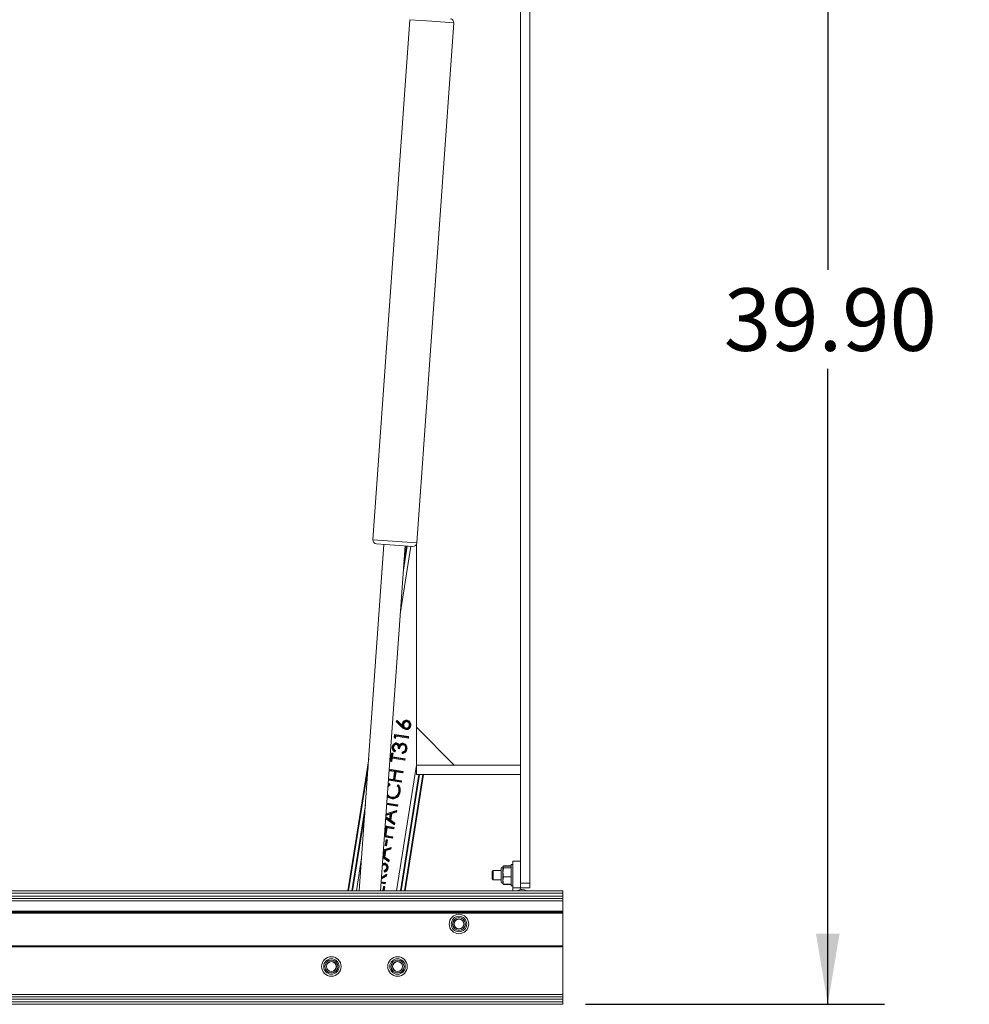
# Paper-space layout 'Sheet3' of a CAD drawing. Units: inches. Extents: x 0.6 to 17.4, y 0.2 to 10.8.
# Drawn here: x 12.6 to 14.7, y 2.5 to 4.7 of the extents above; entities that cross this region are included whole.
import ezdxf

# ---------------------------------------------------------------- set-up
doc = ezdxf.new("R2010")
doc.units = ezdxf.units.IN
doc.header["$MEASUREMENT"] = 0
doc.layers.add('SLD-0', color=7, linetype='Continuous')
doc.styles.add('SLDTEXTSTYLE1', font='TXT', dxfattribs={"width": 0.75})
doc.dimstyles.new('SLDDIMSTYLE0', dxfattribs={"dimtxt": 0.137795, "dimasz": 0.156, "dimexe": 0, "dimexo": 0.0625, "dimgap": 0.034449, "dimtad": 0, "dimtih": 1, "dimtoh": 1, "dimlfac": 12, "dimrnd": 1e-09, "dimzin": 4, "dimdsep": 46, "dimtxsty": 'SLDTEXTSTYLE1', "dimsah": 1, "dimcen": 0.09, "dimadec": 0, "dimazin": 1, "dimtfac": 1, "dimtofl": 0, "dimtmove": 0, "dimatfit": 3, "dimfxl": 1, "dimfrac": 2, "dimtolj": 1, "dimtzin": 12, "dimarcsym": 0})

# ---------------------------------------------------------------- blocks, each defined once
blk = doc.blocks.new('_D_8')
at = {"layer": 'SLD-0'}
for p, q in [((13.7996, 5.8205), (14.5316, 5.8205)), ((14.4066, 5.8205), (14.4066, 4.116)), ((14.4066, 2.496), (14.4066, 3.8973)), ((13.8725, 2.496), (14.5316, 2.496))]:
    blk.add_line(p, q, dxfattribs=at)
for points in [[(14.4066, 5.8205), (14.3806, 5.6645), (14.4326, 5.6645)], [(14.4066, 2.496), (14.4326, 2.652), (14.3806, 2.652)]]:
    blk.add_solid(points, dxfattribs=at)
at = {"layer": 'SLD-0', "insert": (14.1775, 4.0749), "char_height": 0.1378, "attachment_point": 1, "style": 'SLDTEXTSTYLE1'}
blk.add_mtext('39.90', dxfattribs=at)

psp = doc.layouts.new('Sheet3')

# ---------------------------------------------------------------- linework, layer by layer
at = {"color": 7, "linetype": 'Continuous', "lineweight": 15}
for p, q in [((13.72874, 5.81013), (13.72874, 2.76325)), ((13.74957, 5.81013), (13.74957, 2.76325)), ((13.48523, 4.66747), (13.40344, 3.52039)), ((13.50027, 3.51348), (13.58207, 4.66057)), ((13.42799, 3.51028), (13.37348, 2.74596)), ((13.45126, 3.50862), (13.41116, 3.51148)), ((13.42027, 2.74596), (13.47454, 3.50696)), ((13.49137, 3.50576), (13.45126, 3.50862)), ((13.47913, 3.50663), (13.47073, 3.45355)), ((13.49957, 3.51069), (13.49957, 3.107)), ((13.45505, 3.11945), (13.45716, 3.12176)), ((13.45722, 3.11951), (13.45505, 3.11945)), ((13.46754, 3.10715), (13.45505, 3.11945)), ((13.45722, 3.11951), (13.45716, 3.12176)), ((13.45716, 3.12176), (13.46823, 3.11085)), ((13.45722, 3.11951), (13.46864, 3.10826)), ((13.46864, 3.10826), (13.46754, 3.10715)), ((13.46984, 3.10709), (13.46823, 3.11085)), ((13.47003, 3.11406), (13.46844, 3.11432)), ((13.46984, 3.10709), (13.46864, 3.10826)), ((13.46996, 3.10714), (13.46984, 3.10709)), ((13.46991, 3.11335), (13.47003, 3.11406)), ((13.46991, 3.11335), (13.47149, 3.1131)), ((13.46996, 3.10714), (13.46992, 3.1097)), ((13.47049, 3.1157), (13.47003, 3.11406)), ((13.47903, 3.12093), (13.47878, 3.11935)), ((13.47885, 3.12096), (13.47903, 3.12093)), ((13.48535, 3.11101), (13.48377, 3.11126)), ((13.48535, 3.11101), (13.48532, 3.11084)), ((13.48532, 3.11084), (13.48691, 3.11059)), ((13.49957, 3.107), (13.58291, 3.02367)), ((13.49957, 3.107), (13.49957, 3.02367)), ((13.45039, 3.08488), (13.45139, 3.09123)), ((13.45211, 3.08552), (13.45039, 3.08488)), ((13.45324, 3.08242), (13.45039, 3.08488)), ((13.45273, 3.0894), (13.45139, 3.09123)), ((13.45139, 3.09123), (13.48226, 3.08635)), ((13.45211, 3.08552), (13.45273, 3.0894)), ((13.45211, 3.08552), (13.45324, 3.08242)), ((13.45273, 3.0894), (13.45406, 3.08757)), ((13.48043, 3.08501), (13.45273, 3.0894)), ((13.45406, 3.08757), (13.45324, 3.08242)), ((13.48176, 3.08318), (13.45406, 3.08757)), ((13.47615, 3.10354), (13.47591, 3.10195)), ((13.47615, 3.10354), (13.47627, 3.10352)), ((13.47627, 3.10352), (13.47652, 3.1051)), ((13.48043, 3.08501), (13.48226, 3.08635)), ((13.48043, 3.08501), (13.48176, 3.08318)), ((13.48226, 3.08635), (13.48176, 3.08318)), ((13.44781, 3.06349), (13.44782, 3.06354)), ((13.44782, 3.06354), (13.4494, 3.06329)), ((13.45554, 3.0707), (13.45529, 3.06912)), ((13.45556, 3.0707), (13.45554, 3.0707)), ((13.4606, 3.0651), (13.4612, 3.06367)), ((13.46085, 3.06141), (13.4606, 3.0651)), ((13.4612, 3.06367), (13.46151, 3.06724)), ((13.4612, 3.06367), (13.46225, 3.06531)), ((13.46557, 3.06901), (13.46472, 3.07045)), ((13.47053, 3.06995), (13.47027, 3.06999)), ((13.47053, 3.06995), (13.47028, 3.06837)), ((13.44199, 3.03188), (13.44488, 3.05008)), ((13.44383, 3.03321), (13.44502, 3.04073)), ((13.44621, 3.04825), (13.44488, 3.05008)), ((13.44488, 3.05008), (13.44804, 3.04958)), ((13.44621, 3.04825), (13.44502, 3.04073)), ((13.44502, 3.04073), (13.44685, 3.04206)), ((13.47272, 3.03634), (13.44502, 3.04073)), ((13.44502, 3.04073), (13.44635, 3.03889)), ((13.44621, 3.04825), (13.44804, 3.04958)), ((13.44804, 3.04958), (13.44685, 3.04206)), ((13.44685, 3.04206), (13.47455, 3.03767)), ((13.45306, 3.05568), (13.45256, 3.05251)), ((13.46219, 3.05951), (13.45902, 3.06001)), ((13.46091, 3.0614), (13.46085, 3.06141)), ((13.46781, 3.04888), (13.46831, 3.05205)), ((13.47407, 3.05274), (13.47298, 3.05392)), ((13.47709, 3.05882), (13.4755, 3.05907)), ((13.47709, 3.05882), (13.47708, 3.05877)), ((13.47708, 3.05877), (13.47866, 3.05851)), ((13.34811, 2.74596), (13.39426, 3.03737)), ((13.44383, 3.03321), (13.44199, 3.03188)), ((13.44516, 3.03138), (13.44199, 3.03188)), ((13.44383, 3.03321), (13.44516, 3.03138)), ((13.44635, 3.03889), (13.44516, 3.03138)), ((13.47405, 3.03451), (13.44635, 3.03889)), ((13.47272, 3.03634), (13.47455, 3.03767)), ((13.47272, 3.03634), (13.47405, 3.03451)), ((13.47455, 3.03767), (13.47405, 3.03451)), ((13.49957, 3.00283), (13.49957, 3.02367)), ((13.49957, 3.02367), (13.72874, 3.02367)), ((13.58291, 3.02367), (13.72874, 3.02367)), ((13.4514, 3.0093), (13.43918, 3.01123)), ((13.44057, 3.01263), (13.43921, 3.01165)), ((13.44057, 3.01263), (13.4394, 3.01424)), ((13.43941, 3.01444), (13.4701, 3.00958)), ((13.44057, 3.01263), (13.45323, 3.01063)), ((13.44864, 2.99188), (13.4514, 3.0093)), ((13.45323, 3.01063), (13.44997, 2.99005)), ((13.45323, 3.01063), (13.4514, 3.0093)), ((13.45456, 3.00879), (13.4518, 2.99138)), ((13.45323, 3.01063), (13.45456, 3.00879)), ((13.46827, 3.00825), (13.45323, 3.01063)), ((13.4696, 3.00641), (13.45456, 3.00879)), ((13.46412, 2.74596), (13.50481, 3.00283)), ((13.46827, 3.00825), (13.4701, 3.00958)), ((13.46827, 3.00825), (13.4696, 3.00641)), ((13.4701, 3.00958), (13.4696, 3.00641)), ((13.51535, 3.00283), (13.47467, 2.74596)), ((13.72874, 3.00283), (13.49957, 3.00283)), ((13.4394, 2.98074), (13.43682, 2.97808)), ((13.43701, 2.98071), (13.44007, 2.9831)), ((13.46634, 2.98584), (13.4377, 2.99037)), ((13.43781, 2.99198), (13.44997, 2.99005)), ((13.43793, 2.99358), (13.44864, 2.99188)), ((13.44007, 2.9831), (13.44151, 2.98018)), ((13.44997, 2.99005), (13.44864, 2.99188)), ((13.44997, 2.99005), (13.4518, 2.99138)), ((13.46501, 2.98767), (13.44997, 2.99005)), ((13.4518, 2.99138), (13.46684, 2.989)), ((13.45734, 2.97767), (13.45959, 2.98001)), ((13.46501, 2.98767), (13.46684, 2.989)), ((13.46501, 2.98767), (13.46634, 2.98584)), ((13.46684, 2.989), (13.46634, 2.98584)), ((13.45636, 2.95409), (13.45534, 2.95334)), ((13.45534, 2.95334), (13.45625, 2.95195)), ((13.46223, 2.96498), (13.46064, 2.96523)), ((13.46222, 2.96492), (13.46223, 2.96498)), ((13.46222, 2.96492), (13.4638, 2.96468)), ((13.45794, 2.93281), (13.43386, 2.93662)), ((13.45661, 2.93464), (13.43398, 2.93823)), ((13.43409, 2.93983), (13.45844, 2.93598)), ((13.44484, 2.95111), (13.44459, 2.94953)), ((13.44505, 2.95108), (13.44484, 2.95111)), ((13.44505, 2.95108), (13.4453, 2.95266)), ((13.45661, 2.93464), (13.45844, 2.93598)), ((13.45661, 2.93464), (13.45794, 2.93281)), ((13.45844, 2.93598), (13.45794, 2.93281)), ((13.38563, 2.91625), (13.35866, 2.74596)), ((13.44179, 2.91537), (13.43213, 2.91231)), ((13.43225, 2.914), (13.44375, 2.91764)), ((13.43237, 2.9157), (13.45644, 2.92331)), ((13.43998, 2.90392), (13.44179, 2.91537)), ((13.44377, 2.91762), (13.44116, 2.90114)), ((13.44375, 2.91764), (13.44179, 2.91537)), ((13.44521, 2.91645), (13.44289, 2.90179)), ((13.44375, 2.91764), (13.44377, 2.91762)), ((13.44377, 2.91762), (13.4438, 2.91766)), ((13.45448, 2.92104), (13.4438, 2.91766)), ((13.4438, 2.91766), (13.44521, 2.91645)), ((13.45588, 2.91983), (13.44521, 2.91645)), ((13.45448, 2.92104), (13.45644, 2.92331)), ((13.45448, 2.92104), (13.45588, 2.91983)), ((13.45644, 2.92331), (13.45588, 2.91983)), ((13.43049, 2.88929), (13.45055, 2.88612)), ((13.45142, 2.89166), (13.43169, 2.90608)), ((13.44113, 2.90113), (13.43182, 2.90793)), ((13.43195, 2.90978), (13.43998, 2.90392)), ((13.44113, 2.90113), (13.43998, 2.90392)), ((13.44116, 2.90114), (13.44113, 2.90113)), ((13.44116, 2.90114), (13.44118, 2.90109)), ((13.44118, 2.90109), (13.44289, 2.90179)), ((13.45027, 2.89445), (13.44118, 2.90109)), ((13.44289, 2.90179), (13.45198, 2.89516)), ((13.45027, 2.89445), (13.45198, 2.89516)), ((13.45027, 2.89445), (13.45142, 2.89166)), ((13.45198, 2.89516), (13.45142, 2.89166)), ((13.42889, 2.86683), (13.43042, 2.86659)), ((13.429, 2.86844), (13.42908, 2.86842)), ((13.42908, 2.86842), (13.43184, 2.88583)), ((13.43042, 2.86659), (13.42908, 2.86842)), ((13.43184, 2.88583), (13.43026, 2.88608)), ((13.43038, 2.88769), (13.43368, 2.88717)), ((13.43368, 2.88717), (13.43042, 2.86659)), ((13.43042, 2.86659), (13.43225, 2.86792)), ((13.44545, 2.86421), (13.43042, 2.86659)), ((13.43368, 2.88717), (13.43184, 2.88583)), ((13.43501, 2.88533), (13.43225, 2.86792)), ((13.43225, 2.86792), (13.44729, 2.86554)), ((13.43368, 2.88717), (13.43501, 2.88533)), ((13.44871, 2.88478), (13.43368, 2.88717)), ((13.45004, 2.88295), (13.43501, 2.88533)), ((13.44871, 2.88478), (13.45055, 2.88612)), ((13.44871, 2.88478), (13.45004, 2.88295)), ((13.45055, 2.88612), (13.45004, 2.88295)), ((13.44679, 2.86237), (13.42877, 2.86523)), ((13.43045, 2.8463), (13.43245, 2.85897)), ((13.43228, 2.84763), (13.43045, 2.8463)), ((13.43361, 2.8458), (13.43045, 2.8463)), ((13.43379, 2.85713), (13.43228, 2.84763)), ((13.43228, 2.84763), (13.43361, 2.8458)), ((13.43379, 2.85713), (13.43245, 2.85897)), ((13.43245, 2.85897), (13.43562, 2.85846)), ((13.43562, 2.85846), (13.43361, 2.8458)), ((13.43379, 2.85713), (13.43562, 2.85846)), ((13.44545, 2.86421), (13.44729, 2.86554)), ((13.44545, 2.86421), (13.44679, 2.86237)), ((13.44729, 2.86554), (13.44679, 2.86237)), ((13.42579, 2.82334), (13.42707, 2.8224)), ((13.42888, 2.83386), (13.42648, 2.83309)), ((13.4266, 2.83479), (13.43084, 2.83613)), ((13.42672, 2.83648), (13.44353, 2.8418)), ((13.42707, 2.8224), (13.42888, 2.83386)), ((13.43086, 2.83611), (13.42825, 2.81962)), ((13.43084, 2.83613), (13.42888, 2.83386)), ((13.4323, 2.83493), (13.42998, 2.82028)), ((13.43084, 2.83613), (13.43086, 2.83611)), ((13.43086, 2.83611), (13.43089, 2.83614)), ((13.44157, 2.83952), (13.43089, 2.83614)), ((13.43089, 2.83614), (13.4323, 2.83493)), ((13.44297, 2.83831), (13.4323, 2.83493)), ((13.44157, 2.83952), (13.44353, 2.8418)), ((13.44157, 2.83952), (13.44297, 2.83831)), ((13.44353, 2.8418), (13.44297, 2.83831)), ((13.4265, 2.80314), (13.42423, 2.80151)), ((13.42438, 2.80359), (13.42574, 2.80452)), ((13.43851, 2.81014), (13.42552, 2.81963)), ((13.42822, 2.81961), (13.42565, 2.82149)), ((13.42574, 2.80452), (13.4265, 2.80314)), ((13.42822, 2.81961), (13.42707, 2.8224)), ((13.42825, 2.81962), (13.42822, 2.81961)), ((13.42825, 2.81962), (13.42827, 2.81957)), ((13.42827, 2.81957), (13.42998, 2.82028)), ((13.43736, 2.81294), (13.42827, 2.81957)), ((13.42995, 2.80541), (13.42972, 2.80383)), ((13.43, 2.8054), (13.42995, 2.80541)), ((13.42998, 2.82028), (13.43907, 2.81364)), ((13.43736, 2.81294), (13.43907, 2.81364)), ((13.43736, 2.81294), (13.43851, 2.81014)), ((13.43907, 2.81364), (13.43851, 2.81014)), ((13.69169, 2.80139), (13.69146, 2.80081)), ((13.69169, 2.80139), (13.70874, 2.80139)), ((13.71207, 2.80408), (13.70874, 2.80408)), ((13.70874, 2.75742), (13.70874, 2.80408)), ((13.71207, 2.75283), (13.71207, 2.812)), ((13.71207, 2.812), (13.72874, 2.812)), ((13.43213, 2.77976), (13.42225, 2.77373)), ((13.42238, 2.77563), (13.43419, 2.78284)), ((13.4288, 2.78734), (13.42768, 2.79041)), ((13.43123, 2.79034), (13.42976, 2.78953)), ((13.43123, 2.79034), (13.43353, 2.79223)), ((13.43213, 2.77976), (13.43419, 2.78284)), ((13.43213, 2.77976), (13.43355, 2.77881)), ((13.43419, 2.78284), (13.43355, 2.77881)), ((13.43553, 2.79641), (13.43395, 2.79668)), ((13.43554, 2.79652), (13.43553, 2.79641)), ((13.43554, 2.79652), (13.43713, 2.79627)), ((13.66867, 2.79117), (13.66619, 2.78869)), ((13.66619, 2.78869), (13.66619, 2.77281)), ((13.68603, 2.79117), (13.66867, 2.79117)), ((13.66867, 2.79117), (13.66867, 2.77033)), ((13.68603, 2.79464), (13.68603, 2.76762)), ((13.69169, 2.80065), (13.69037, 2.79865)), ((13.69037, 2.79865), (13.69037, 2.78669)), ((13.69037, 2.78669), (13.69037, 2.76879)), ((13.69169, 2.80065), (13.70874, 2.80065)), ((13.69169, 2.79664), (13.70874, 2.79664)), ((13.4308, 2.76147), (13.42148, 2.76295)), ((13.42947, 2.7633), (13.42159, 2.76455)), ((13.42171, 2.76615), (13.4313, 2.76463)), ((13.43355, 2.77881), (13.42211, 2.77183)), ((13.42947, 2.7633), (13.4313, 2.76463)), ((13.42947, 2.7633), (13.4308, 2.76147)), ((13.4313, 2.76463), (13.4308, 2.76147)), ((13.66619, 2.77281), (13.66867, 2.77033)), ((13.66867, 2.77033), (13.68603, 2.77033)), ((13.68603, 2.76762), (13.68603, 2.76686)), ((13.69169, 2.77674), (13.69037, 2.76879)), ((13.69037, 2.76879), (13.69037, 2.76252)), ((13.69169, 2.76085), (13.69037, 2.76286)), ((13.69037, 2.76252), (13.6909, 2.76139)), ((13.69169, 2.76011), (13.69146, 2.7607)), ((13.6915, 2.76073), (13.69169, 2.76011)), ((13.69169, 2.77674), (13.70874, 2.77674)), ((13.69169, 2.76085), (13.70874, 2.76085)), ((13.69169, 2.76011), (13.70874, 2.76011)), ((13.72874, 2.75283), (13.72874, 2.76325)), ((13.72874, 2.76325), (13.74957, 2.76325)), ((13.74957, 2.76325), (13.74957, 2.75283)), ((13.82249, 2.74596), (10.53082, 2.74596)), ((13.82249, 2.74075), (10.53082, 2.74075)), ((13.4251, 2.74596), (13.4267, 2.75603)), ((13.42803, 2.7542), (13.4267, 2.75603)), ((13.4267, 2.75603), (13.42986, 2.75553)), ((13.42803, 2.7542), (13.42672, 2.74596)), ((13.42803, 2.7542), (13.42986, 2.75553)), ((13.42986, 2.75553), (13.42835, 2.74596)), ((13.70874, 2.75742), (13.71207, 2.75742)), ((13.72874, 2.75283), (13.71207, 2.75283)), ((13.71207, 2.75283), (13.71207, 2.74596)), ((13.72874, 2.75283), (13.72874, 2.75169)), ((13.74957, 2.75283), (13.72874, 2.75283)), ((13.73134, 2.74908), (13.73249, 2.74908)), ((13.82249, 2.74596), (13.82249, 2.74075)), ((13.82249, 2.74075), (13.82249, 2.7345)), ((13.82249, 2.7345), (10.53082, 2.7345)), ((13.82249, 2.72929), (10.53082, 2.72929)), ((13.82249, 2.72408), (10.53082, 2.72408)), ((13.82249, 2.7345), (13.82249, 2.72929)), ((13.82249, 2.72929), (13.82249, 2.72408)), ((13.82249, 2.72408), (13.82249, 2.70117)), ((10.53082, 2.70117), (13.82249, 2.70117)), ((13.82249, 2.69908), (10.53082, 2.69908)), ((13.82249, 2.697), (10.53082, 2.697)), ((13.82249, 2.70117), (13.82249, 2.69908)), ((13.82249, 2.69908), (13.82249, 2.697)), ((13.82249, 2.697), (13.82249, 2.62513)), ((13.82249, 2.62513), (10.53082, 2.62513)), ((13.82249, 2.62304), (10.53082, 2.62304)), ((13.82249, 2.62513), (13.82249, 2.62304)), ((13.82249, 2.62304), (13.82249, 2.51783)), ((13.82249, 2.51783), (10.53082, 2.51783)), ((13.82249, 2.51263), (10.53082, 2.51263)), ((13.82249, 2.50742), (10.53082, 2.50742)), ((13.82249, 2.50117), (10.53082, 2.50117)), ((13.82249, 2.51783), (13.82249, 2.51263)), ((13.82249, 2.51263), (13.82249, 2.50742)), ((13.82249, 2.50742), (13.82249, 2.50117)), ((13.82249, 2.50117), (13.82249, 2.49596)), ((13.82249, 2.49596), (10.53082, 2.49596))]:
    psp.add_line(p, q, dxfattribs=at)
at = {"color": 8, "linetype": 'Continuous', "lineweight": 15}
for p, q in [((13.53365, 4.66402), (13.48523, 4.66747)), ((13.58207, 4.66057), (13.53365, 4.66402)), ((13.40344, 3.52039), (13.50027, 3.51348)), ((13.48748, 3.50604), (13.46382, 3.35665)), ((13.47211, 3.47293), (13.47747, 3.50675)), ((13.45568, 2.74596), (13.49957, 3.02307)), ((13.39288, 3.01799), (13.3498, 2.74596)), ((13.50649, 3.00283), (13.46581, 2.74596)), ((13.47298, 2.74596), (13.51366, 3.00283)), ((13.35697, 2.74596), (13.38701, 2.93563)), ((13.37872, 2.81935), (13.36709, 2.74596))]:
    psp.add_line(p, q, dxfattribs=at)
at = {"color": 7, "linetype": 'Continuous', "lineweight": 15, "flags": 128}
for points in [[(13.47885, 3.12096), (13.47892, 3.12139), (13.479, 3.12188), (13.47911, 3.12254)], [(13.44781, 3.06349), (13.44738, 3.06356), (13.44689, 3.06364), (13.44623, 3.06375)], [(13.45556, 3.0707), (13.45563, 3.07113), (13.4557, 3.07162), (13.4558, 3.07228)], [(13.47027, 3.06999), (13.47034, 3.07042), (13.47042, 3.07092), (13.47052, 3.07157)], [(13.43, 2.8054), (13.43007, 2.80583), (13.43015, 2.80633), (13.43026, 2.80699)]]:
    psp.add_lwpolyline(points, dxfattribs=at)
at = {"color": 7, "linetype": 'Continuous', "lineweight": 15}
for centre, radius in [((13.59332, 2.67304), 0.0215), ((13.59332, 2.67304), 0.01704), ((13.59332, 2.67304), 0.01425), ((13.59332, 2.67304), 0.01113), ((13.59332, 2.67304), 0.01079), ((13.31207, 2.57929), 0.0215), ((13.31207, 2.57929), 0.01704), ((13.31207, 2.57929), 0.01425), ((13.31207, 2.57929), 0.01113), ((13.31207, 2.57929), 0.01079), ((13.45791, 2.57929), 0.0215), ((13.45791, 2.57929), 0.01704), ((13.45791, 2.57929), 0.01425), ((13.45791, 2.57929), 0.01113), ((13.45791, 2.57929), 0.01079)]:
    psp.add_circle(centre, radius, dxfattribs=at)
for centre, radius, start, end in [((13.57376, 4.66116), 0.00833, 355.92112, 85.92112), ((13.41175, 3.51979), 0.00833, 175.92112, 265.92112), ((13.49196, 3.51407), 0.00833, 265.92112, 355.92112), ((13.69037, 2.79464), 0.00434, 90, 180), ((13.69037, 2.76686), 0.00434, 180, 270), ((13.73249, 2.72867), 0.02042, 57.88026, 122.11974), ((13.73134, 2.75169), 0.0026, 180, 270)]:
    psp.add_arc(centre, radius, start, end, dxfattribs=at)
for points, knots in [([(13.47591, 3.10195), (13.47467, 3.10231), (13.47245, 3.10295), (13.46977, 3.10501), (13.46829, 3.10643), (13.46754, 3.10715)], [0, 0, 0, 0, 0.3826634, 0.6880255, 1, 1, 1, 1]), ([(13.46823, 3.11085), (13.46822, 3.11132), (13.46822, 3.11214), (13.46829, 3.1133), (13.46839, 3.11398), (13.46844, 3.11432)], [0, 0, 0, 0, 0.4061833, 0.7025648, 1, 1, 1, 1]), ([(13.46844, 3.11432), (13.46879, 3.11566), (13.46946, 3.11823), (13.47215, 3.121), (13.4752, 3.12255), (13.47762, 3.12274), (13.47886, 3.12257), (13.47911, 3.12254)], [0, 0, 0, 0, 0.2731989, 0.5252729, 0.7480706, 0.9494093, 1, 1, 1, 1]), ([(13.46992, 3.1097), (13.46985, 3.1104), (13.46974, 3.11161), (13.46986, 3.11283), (13.46991, 3.11335)], [0, 0, 0, 0, 0.57089, 1, 1, 1, 1]), ([(13.46992, 3.1097), (13.46993, 3.10964), (13.47016, 3.10863), (13.47096, 3.1067), (13.47241, 3.10537), (13.47314, 3.10471)], [0, 0, 0, 0, 0.0300087, 0.51558825, 1, 1, 1, 1]), ([(13.47314, 3.10471), (13.47255, 3.1051), (13.47142, 3.10582), (13.47043, 3.10672), (13.46996, 3.10714)], [0, 0, 0, 0, 0.5313582, 1, 1, 1, 1]), ([(13.47049, 3.1157), (13.47063, 3.11606), (13.4711, 3.11727), (13.47249, 3.11902), (13.47424, 3.12025), (13.47536, 3.12063), (13.47563, 3.12072)], [0, 0, 0, 0, 0.156947, 0.5217672, 0.8856879, 1, 1, 1, 1]), ([(13.47563, 3.12072), (13.47502, 3.12045), (13.47346, 3.11976), (13.47163, 3.11799), (13.47083, 3.11638), (13.47049, 3.1157)], [0, 0, 0, 0, 0.2710532, 0.6905001, 1, 1, 1, 1]), ([(13.47149, 3.1131), (13.47141, 3.11214), (13.47128, 3.11038), (13.47224, 3.10797), (13.47371, 3.10617), (13.47532, 3.10533), (13.47627, 3.10515), (13.47652, 3.1051)], [0, 0, 0, 0, 0.2727988, 0.4977948, 0.7227639, 0.9272222, 1, 1, 1, 1]), ([(13.47878, 3.11935), (13.47808, 3.11939), (13.47669, 3.11947), (13.47463, 3.1185), (13.47289, 3.11686), (13.47185, 3.11489), (13.47158, 3.11358), (13.47149, 3.1131)], [0, 0, 0, 0, 0.1946346, 0.3861592, 0.6233196, 0.861443, 1, 1, 1, 1]), ([(13.47563, 3.12072), (13.47638, 3.12089), (13.47745, 3.12113), (13.47853, 3.121), (13.47885, 3.12096)], [0, 0, 0, 0, 0.7028967, 1, 1, 1, 1]), ([(13.48691, 3.11059), (13.48653, 3.10918), (13.48587, 3.1067), (13.48344, 3.10387), (13.4806, 3.10225), (13.47794, 3.10173), (13.47641, 3.1019), (13.47591, 3.10195)], [0, 0, 0, 0, 0.2791667, 0.4902221, 0.7019403, 0.9025891, 1, 1, 1, 1]), ([(13.48532, 3.11084), (13.48501, 3.10968), (13.48445, 3.10758), (13.48239, 3.10516), (13.47995, 3.10372), (13.47777, 3.10335), (13.47658, 3.10349), (13.47627, 3.10352)], [0, 0, 0, 0, 0.2776954, 0.4991695, 0.7212188, 0.9257939, 1, 1, 1, 1]), ([(13.47652, 3.1051), (13.47725, 3.10506), (13.47864, 3.10499), (13.48053, 3.1059), (13.48213, 3.1073), (13.48331, 3.10915), (13.48363, 3.1106), (13.48377, 3.11126)], [0, 0, 0, 0, 0.2045186, 0.39051, 0.5805275, 0.8088444, 1, 1, 1, 1]), ([(13.48377, 3.11126), (13.48384, 3.11222), (13.48396, 3.11401), (13.48298, 3.11648), (13.48155, 3.11824), (13.48, 3.1191), (13.4791, 3.11928), (13.47878, 3.11935)], [0, 0, 0, 0, 0.27189042, 0.5060054, 0.74001498, 0.9050122, 1, 1, 1, 1]), ([(13.47903, 3.12093), (13.47996, 3.12067), (13.48176, 3.12017), (13.48373, 3.11825), (13.48502, 3.11589), (13.48558, 3.11339), (13.48542, 3.11171), (13.48535, 3.11101)], [0, 0, 0, 0, 0.2204791, 0.4240258, 0.6111938, 0.8373592, 1, 1, 1, 1]), ([(13.47911, 3.12254), (13.48028, 3.12223), (13.48259, 3.12161), (13.4851, 3.1192), (13.48659, 3.11625), (13.48719, 3.11332), (13.48699, 3.11139), (13.48691, 3.11059)], [0, 0, 0, 0, 0.226903, 0.445451, 0.6333838, 0.8495282, 1, 1, 1, 1]), ([(13.47314, 3.10471), (13.474, 3.10426), (13.47497, 3.10376), (13.47603, 3.10356), (13.47615, 3.10354)], [0, 0, 0, 0, 0.8883206, 1, 1, 1, 1]), ([(13.45256, 3.05251), (13.45118, 3.05325), (13.44883, 3.05452), (13.44677, 3.05772), (13.44595, 3.06078), (13.44614, 3.06281), (13.44623, 3.06375)], [0, 0, 0, 0, 0.3306895, 0.5640886, 0.797384, 1, 1, 1, 1]), ([(13.44623, 3.06375), (13.44662, 3.06521), (13.44729, 3.0677), (13.44966, 3.07057), (13.45223, 3.07205), (13.4544, 3.07244), (13.45549, 3.07232), (13.4558, 3.07228)], [0, 0, 0, 0, 0.3164151, 0.5419174, 0.7691539, 0.9327078, 1, 1, 1, 1]), ([(13.45134, 3.05496), (13.4506, 3.05557), (13.44918, 3.05675), (13.44795, 3.05923), (13.44759, 3.06154), (13.44775, 3.06295), (13.44781, 3.06349)], [0, 0, 0, 0, 0.2939114, 0.5632131, 0.8318045, 1, 1, 1, 1]), ([(13.44782, 3.06354), (13.44815, 3.06481), (13.4487, 3.06695), (13.45063, 3.06923), (13.45251, 3.07041), (13.4542, 3.07083), (13.45517, 3.07074), (13.45554, 3.0707)], [0, 0, 0, 0, 0.3348675, 0.5631856, 0.7495165, 0.9029757, 1, 1, 1, 1]), ([(13.4494, 3.06329), (13.44933, 3.06233), (13.4492, 3.06067), (13.45013, 3.05829), (13.45154, 3.05675), (13.45264, 3.05597), (13.45306, 3.05568)], [0, 0, 0, 0, 0.3177432, 0.5476773, 0.8291835, 1, 1, 1, 1]), ([(13.45529, 3.06912), (13.4548, 3.06915), (13.45382, 3.0692), (13.45227, 3.06847), (13.4509, 3.06719), (13.44984, 3.06536), (13.44955, 3.06399), (13.4494, 3.06329)], [0, 0, 0, 0, 0.1564782, 0.3188432, 0.5442778, 0.766172, 1, 1, 1, 1]), ([(13.45902, 3.06001), (13.45912, 3.06091), (13.45935, 3.06306), (13.45889, 3.06577), (13.45777, 3.06775), (13.45666, 3.06875), (13.45573, 3.069), (13.45529, 3.06912)], [0, 0, 0, 0, 0.250484, 0.600078, 0.7363778, 0.8735489, 1, 1, 1, 1]), ([(13.4606, 3.0651), (13.46026, 3.06616), (13.45972, 3.06782), (13.45817, 3.06965), (13.45678, 3.07045), (13.45586, 3.07064), (13.45556, 3.0707)], [0, 0, 0, 0, 0.4127476, 0.6487265, 0.885881, 1, 1, 1, 1]), ([(13.4558, 3.07228), (13.45674, 3.07202), (13.45851, 3.07154), (13.46045, 3.06957), (13.46116, 3.06802), (13.46151, 3.06724)], [0, 0, 0, 0, 0.3602876, 0.6787084, 1, 1, 1, 1]), ([(13.46225, 3.06531), (13.46212, 3.06504), (13.46154, 3.06378), (13.46119, 3.06245), (13.46091, 3.0614)], [0, 0, 0, 0, 0.2157107, 1, 1, 1, 1]), ([(13.46151, 3.06724), (13.46177, 3.06763), (13.46232, 3.06846), (13.46338, 3.06957), (13.46427, 3.07015), (13.46472, 3.07045)], [0, 0, 0, 0, 0.3093012, 0.6489733, 1, 1, 1, 1]), ([(13.47028, 3.06837), (13.46958, 3.0684), (13.46819, 3.06845), (13.46626, 3.06755), (13.46462, 3.06615), (13.46304, 3.06345), (13.46254, 3.06111), (13.46219, 3.05951)], [0, 0, 0, 0, 0.1560119, 0.3084351, 0.4654248, 0.6345276, 1, 1, 1, 1]), ([(13.46225, 3.06531), (13.46256, 3.06584), (13.46297, 3.06654), (13.46347, 3.06717), (13.46359, 3.06731)], [0, 0, 0, 0, 0.77066155, 1, 1, 1, 1]), ([(13.46718, 3.06973), (13.46652, 3.06945), (13.46516, 3.06888), (13.46412, 3.06784), (13.46359, 3.06731)], [0, 0, 0, 0, 0.491616, 1, 1, 1, 1]), ([(13.46359, 3.06731), (13.46386, 3.06762), (13.46444, 3.06828), (13.46518, 3.06876), (13.46557, 3.06901)], [0, 0, 0, 0, 0.46903499, 1, 1, 1, 1]), ([(13.46472, 3.07045), (13.46559, 3.07086), (13.46692, 3.0715), (13.46894, 3.07174), (13.46999, 3.07163), (13.47052, 3.07157)], [0, 0, 0, 0, 0.4748593, 0.7328467, 1, 1, 1, 1]), ([(13.46557, 3.06901), (13.46599, 3.06923), (13.46652, 3.06951), (13.46707, 3.06969), (13.46718, 3.06973)], [0, 0, 0, 0, 0.8040172, 1, 1, 1, 1]), ([(13.46718, 3.06973), (13.46795, 3.0699), (13.46897, 3.07014), (13.47, 3.07002), (13.47027, 3.06999)], [0, 0, 0, 0, 0.7436562, 1, 1, 1, 1]), ([(13.4755, 3.05907), (13.47562, 3.06046), (13.4758, 3.06272), (13.47451, 3.06561), (13.4729, 3.06743), (13.4713, 3.06817), (13.47046, 3.06833), (13.47028, 3.06837)], [0, 0, 0, 0, 0.3486393, 0.5657586, 0.7830105, 0.9534444, 1, 1, 1, 1]), ([(13.47052, 3.07157), (13.47145, 3.07133), (13.47342, 3.07082), (13.47599, 3.06881), (13.47792, 3.06602), (13.47898, 3.06243), (13.47878, 3.0599), (13.47866, 3.05851)], [0, 0, 0, 0, 0.16742787, 0.35523201, 0.55796025, 0.75710642, 1, 1, 1, 1]), ([(13.47053, 3.06995), (13.47139, 3.0697), (13.47308, 3.06921), (13.47513, 3.06739), (13.47661, 3.06502), (13.47739, 3.06204), (13.47719, 3.05993), (13.47709, 3.05882)], [0, 0, 0, 0, 0.185512, 0.3666715, 0.5589538, 0.7660685, 1, 1, 1, 1]), ([(13.45134, 3.05496), (13.45162, 3.05507), (13.45219, 3.0553), (13.45276, 3.05555), (13.45306, 3.05568)], [0, 0, 0, 0, 0.474367, 1, 1, 1, 1]), ([(13.45134, 3.05496), (13.45149, 3.05462), (13.45187, 3.05378), (13.4523, 3.05299), (13.45256, 3.05251)], [0, 0, 0, 0, 0.3940866, 1, 1, 1, 1]), ([(13.46085, 3.06141), (13.46055, 3.06117), (13.45995, 3.0607), (13.45933, 3.06024), (13.45902, 3.06001)], [0, 0, 0, 0, 0.4998666, 1, 1, 1, 1]), ([(13.46091, 3.0614), (13.46112, 3.06108), (13.46154, 3.06045), (13.46197, 3.05982), (13.46219, 3.05951)], [0, 0, 0, 0, 0.4999818, 1, 1, 1, 1]), ([(13.47866, 3.05851), (13.47823, 3.05681), (13.47753, 3.05402), (13.47482, 3.05105), (13.47165, 3.04929), (13.46918, 3.04903), (13.46781, 3.04888)], [0, 0, 0, 0, 0.3272188, 0.5344905, 0.7418946, 1, 1, 1, 1]), ([(13.4697, 3.05068), (13.46944, 3.05042), (13.46883, 3.0498), (13.46818, 3.04922), (13.46781, 3.04888)], [0, 0, 0, 0, 0.4103096, 1, 1, 1, 1]), ([(13.46831, 3.05205), (13.46877, 3.05212), (13.46971, 3.05227), (13.47135, 3.05277), (13.47236, 3.05348), (13.47298, 3.05392)], [0, 0, 0, 0, 0.2778799, 0.5564203, 1, 1, 1, 1]), ([(13.4697, 3.05068), (13.46948, 3.05089), (13.46901, 3.05134), (13.46855, 3.05181), (13.46831, 3.05205)], [0, 0, 0, 0, 0.4744226, 1, 1, 1, 1]), ([(13.4697, 3.05068), (13.47062, 3.05092), (13.47211, 3.05131), (13.47348, 3.05223), (13.47399, 3.05268), (13.47407, 3.05274)], [0, 0, 0, 0, 0.58502282, 0.93566403, 1, 1, 1, 1]), ([(13.47298, 3.05392), (13.4736, 3.05466), (13.47455, 3.05577), (13.47522, 3.05761), (13.47541, 3.05858), (13.4755, 3.05907)], [0, 0, 0, 0, 0.4925798, 0.7435088, 1, 1, 1, 1]), ([(13.47708, 3.05877), (13.47694, 3.05807), (13.47656, 3.05623), (13.47546, 3.05413), (13.47435, 3.05303), (13.47407, 3.05274)], [0, 0, 0, 0, 0.3151612, 0.8225417, 1, 1, 1, 1]), ([(13.44151, 2.98018), (13.43997, 2.9791), (13.43786, 2.97762), (13.43685, 2.97531), (13.43658, 2.97469)], [0, 0, 0, 0, 0.7322094, 1, 1, 1, 1]), ([(13.4394, 2.98074), (13.4395, 2.98113), (13.43971, 2.98193), (13.43995, 2.98271), (13.44007, 2.9831)], [0, 0, 0, 0, 0.4929873, 1, 1, 1, 1]), ([(13.4394, 2.98074), (13.43975, 2.98065), (13.44045, 2.98048), (13.44115, 2.98028), (13.44151, 2.98018)], [0, 0, 0, 0, 0.49336833, 1, 1, 1, 1]), ([(13.46064, 2.96523), (13.46077, 2.96715), (13.46103, 2.97101), (13.45919, 2.97522), (13.45769, 2.97721), (13.45734, 2.97767)], [0, 0, 0, 0, 0.432635, 0.8690927, 1, 1, 1, 1]), ([(13.45949, 2.97753), (13.45914, 2.97756), (13.45842, 2.97761), (13.4577, 2.97765), (13.45734, 2.97767)], [0, 0, 0, 0, 0.494353, 1, 1, 1, 1]), ([(13.45949, 2.97753), (13.45952, 2.97794), (13.45957, 2.97877), (13.45958, 2.97959), (13.45959, 2.98001)], [0, 0, 0, 0, 0.4939887, 1, 1, 1, 1]), ([(13.45949, 2.97753), (13.46038, 2.97597), (13.46216, 2.97287), (13.46264, 2.96838), (13.46232, 2.9658), (13.46223, 2.96498)], [0, 0, 0, 0, 0.4060447, 0.811666, 1, 1, 1, 1]), ([(13.45959, 2.98001), (13.46074, 2.97847), (13.46305, 2.97538), (13.4643, 2.96987), (13.46396, 2.96632), (13.4638, 2.96468)], [0, 0, 0, 0, 0.3490482, 0.6984712, 1, 1, 1, 1]), ([(13.44459, 2.94953), (13.44269, 2.94999), (13.43902, 2.95087), (13.43642, 2.95359), (13.43517, 2.9549)], [0, 0, 0, 0, 0.5178321, 1, 1, 1, 1]), ([(13.44484, 2.95111), (13.44303, 2.95163), (13.43968, 2.95257), (13.43653, 2.95526), (13.43558, 2.9571), (13.43535, 2.95752)], [0, 0, 0, 0, 0.4752853, 0.8787689, 1, 1, 1, 1]), ([(13.4356, 2.96092), (13.43592, 2.95994), (13.43678, 2.95737), (13.43995, 2.95446), (13.44316, 2.95305), (13.44493, 2.95273), (13.4453, 2.95266)], [0, 0, 0, 0, 0.2277339, 0.5992147, 0.9161175, 1, 1, 1, 1]), ([(13.44505, 2.95108), (13.44599, 2.95098), (13.44849, 2.95072), (13.45213, 2.95144), (13.45442, 2.95279), (13.45534, 2.95334)], [0, 0, 0, 0, 0.263331, 0.7005008, 1, 1, 1, 1]), ([(13.4453, 2.95266), (13.44702, 2.95257), (13.45017, 2.95239), (13.45436, 2.95442), (13.45765, 2.95742), (13.4598, 2.96121), (13.46038, 2.964), (13.46064, 2.96523)], [0, 0, 0, 0, 0.2304979, 0.4222023, 0.6130301, 0.8304065, 1, 1, 1, 1]), ([(13.4638, 2.96468), (13.46339, 2.96282), (13.46257, 2.95908), (13.45977, 2.95466), (13.45725, 2.95272), (13.45625, 2.95195)], [0, 0, 0, 0, 0.3747015, 0.7519001, 1, 1, 1, 1]), ([(13.45636, 2.95409), (13.45717, 2.95482), (13.45816, 2.95572), (13.45897, 2.9568), (13.45912, 2.95701)], [0, 0, 0, 0, 0.8045345, 1, 1, 1, 1]), ([(13.45912, 2.95701), (13.45851, 2.95623), (13.45767, 2.95517), (13.45664, 2.95432), (13.45636, 2.95409)], [0, 0, 0, 0, 0.733369, 1, 1, 1, 1]), ([(13.46222, 2.96492), (13.46206, 2.96411), (13.46159, 2.96165), (13.46047, 2.95896), (13.45932, 2.95729), (13.45912, 2.95701)], [0, 0, 0, 0, 0.2896464, 0.8777685, 1, 1, 1, 1]), ([(13.45625, 2.95195), (13.45454, 2.95105), (13.4519, 2.94965), (13.44781, 2.94918), (13.44567, 2.94941), (13.44459, 2.94953)], [0, 0, 0, 0, 0.4708721, 0.7304445, 1, 1, 1, 1]), ([(13.42451, 2.80548), (13.42507, 2.80584), (13.42637, 2.80668), (13.42842, 2.80715), (13.42978, 2.80703), (13.43026, 2.80699)], [0, 0, 0, 0, 0.3264593, 0.7624839, 1, 1, 1, 1]), ([(13.42574, 2.80452), (13.42616, 2.80473), (13.42725, 2.80526), (13.42872, 2.80554), (13.4297, 2.80544), (13.42995, 2.80541)], [0, 0, 0, 0, 0.3237922, 0.8291751, 1, 1, 1, 1]), ([(13.42972, 2.80383), (13.42943, 2.80385), (13.42866, 2.80392), (13.42755, 2.80367), (13.42681, 2.8033), (13.4265, 2.80314)], [0, 0, 0, 0, 0.2580962, 0.68783, 1, 1, 1, 1]), ([(13.43395, 2.79668), (13.434, 2.79764), (13.43409, 2.7993), (13.43327, 2.80143), (13.43206, 2.80285), (13.43081, 2.8036), (13.42998, 2.80377), (13.42972, 2.80383)], [0, 0, 0, 0, 0.3123344, 0.537055, 0.7247166, 0.9125886, 1, 1, 1, 1]), ([(13.43554, 2.79652), (13.43561, 2.79747), (13.43574, 2.79932), (13.43483, 2.80198), (13.43327, 2.80398), (13.43151, 2.80507), (13.43042, 2.80531), (13.43, 2.8054)], [0, 0, 0, 0, 0.2441521, 0.4773934, 0.7113145, 0.8888039, 1, 1, 1, 1]), ([(13.43026, 2.80699), (13.4312, 2.80674), (13.43302, 2.80625), (13.43528, 2.80416), (13.43689, 2.8014), (13.43739, 2.79853), (13.43719, 2.79685), (13.43713, 2.79627)], [0, 0, 0, 0, 0.203706, 0.3969099, 0.6379128, 0.8768163, 1, 1, 1, 1]), ([(13.42768, 2.79041), (13.42855, 2.7908), (13.43028, 2.79157), (13.43241, 2.79326), (13.43361, 2.79511), (13.43386, 2.79627), (13.43395, 2.79668)], [0, 0, 0, 0, 0.3064187, 0.6148915, 0.8663557, 1, 1, 1, 1]), ([(13.42976, 2.78953), (13.42941, 2.78967), (13.42872, 2.78996), (13.42803, 2.79026), (13.42768, 2.79041)], [0, 0, 0, 0, 0.4948431, 1, 1, 1, 1]), ([(13.43713, 2.79627), (13.43681, 2.79504), (13.43617, 2.79258), (13.43322, 2.78926), (13.43043, 2.78805), (13.4288, 2.78734)], [0, 0, 0, 0, 0.2935573, 0.5880588, 1, 1, 1, 1]), ([(13.42976, 2.78953), (13.4296, 2.78917), (13.42929, 2.78843), (13.42896, 2.78771), (13.4288, 2.78734)], [0, 0, 0, 0, 0.4946896, 1, 1, 1, 1]), ([(13.43353, 2.79223), (13.43322, 2.79191), (13.43254, 2.79118), (13.4317, 2.79064), (13.43123, 2.79034)], [0, 0, 0, 0, 0.44317161, 1, 1, 1, 1]), ([(13.43553, 2.79641), (13.43543, 2.79596), (13.43514, 2.79461), (13.43436, 2.7932), (13.43365, 2.79237), (13.43353, 2.79223)], [0, 0, 0, 0, 0.2970734, 0.88104696, 1, 1, 1, 1]), ([(13.69037, 2.79865), (13.69043, 2.79833), (13.69055, 2.79766), (13.69129, 2.79699), (13.69169, 2.79664)], [0, 0, 0, 0, 0.4617594, 1, 1, 1, 1]), ([(13.69169, 2.79664), (13.69138, 2.79532), (13.69063, 2.79205), (13.69047, 2.78869), (13.69037, 2.78669)], [0, 0, 0, 0, 0.4016721, 1, 1, 1, 1]), ([(13.69037, 2.78669), (13.69052, 2.78419), (13.69071, 2.78084), (13.69149, 2.77757), (13.69169, 2.77674)], [0, 0, 0, 0, 0.7450125, 1, 1, 1, 1]), ([(13.69037, 2.76879), (13.69043, 2.76756), (13.69055, 2.76488), (13.69129, 2.76226), (13.69169, 2.76085)], [0, 0, 0, 0, 0.4617594, 1, 1, 1, 1])]:
    psp.add_open_spline(points, degree=3, knots=knots, dxfattribs=at)

# ---------------------------------------------------------------- dimensions: what is measured, and where the dimension line sits
at = {"layer": 'SLD-0'}
dim = psp.add_linear_dim(base=(14.4066083, 2.4959598), p1=(13.7495741, 5.8205432), p2=(13.8224908, 2.4959598), angle=90, dimstyle='SLDDIMSTYLE0', dxfattribs=at)
dim.commit()
dim.dimension.update_dxf_attribs({"geometry": '_D_8', "text_midpoint": (14.4066083, 4.0066733), "dimtype": 160})

doc.saveas('drawing.dxf')
